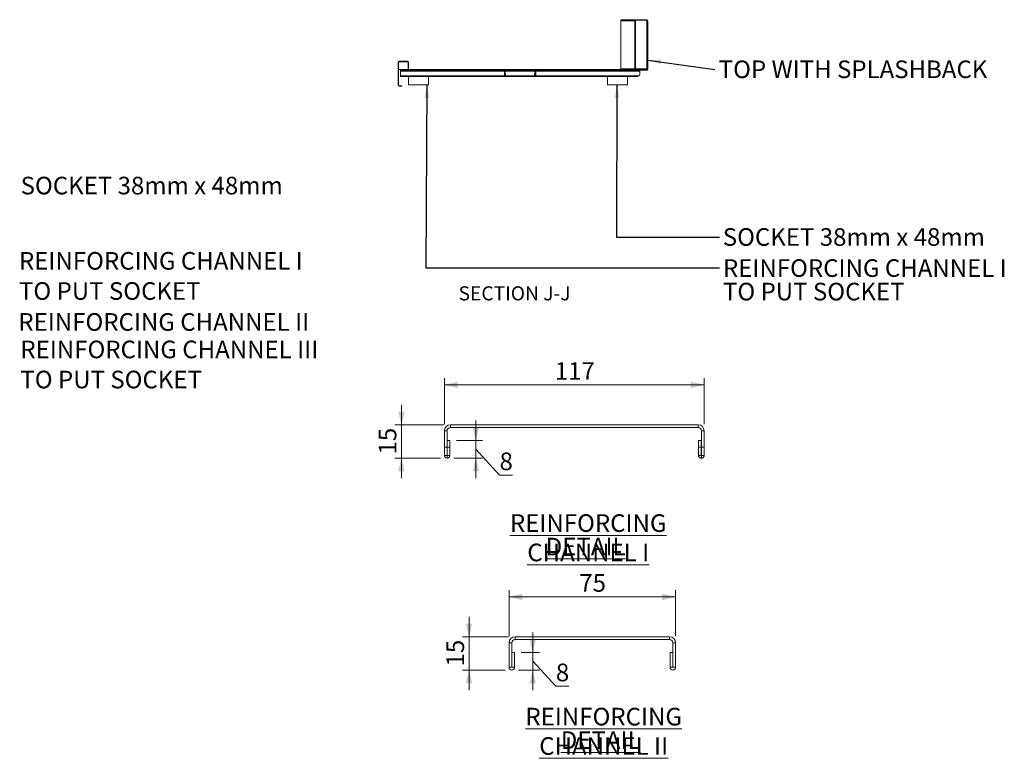
# Model space of a CAD drawing. Units: millimetres. Extents: x 30 to 405, y 22 to 275.
# Drawn here: x 257 to 405, y 153 to 264 of the extents above; entities that cross this region are included whole.
import ezdxf

# ---------------------------------------------------------------- set-up
doc = ezdxf.new("R2010")
doc.units = ezdxf.units.MM
doc.styles.add('SLDTEXTSTYLE0', font='TXT', dxfattribs={"width": 0.75})
doc.dimstyles.new('SLDDIMSTYLE4', dxfattribs={"dimtxt": 0.18, "dimasz": 2, "dimexe": 0, "dimexo": 0.0625, "dimgap": 0, "dimtad": 0, "dimtih": 1, "dimtoh": 1, "dimdec": 0, "dimrnd": 1e-09, "dimzin": 0, "dimdsep": 46, "dimtxsty": 'Standard', "dimsah": 1, "dimcen": 0.09, "dimadec": 0, "dimazin": 0, "dimtfac": 2, "dimtdec": 0, "dimtofl": 0, "dimtmove": 0, "dimatfit": 3, "dimfxl": 0, "dimfrac": 2, "dimtolj": 1, "dimtzin": 0, "dimarcsym": 0})
doc.dimstyles.new('SLDDIMSTYLE5', dxfattribs={"dimtxt": 2.645833, "dimasz": 2, "dimexe": 0, "dimexo": 0.0625, "dimgap": 0.661458, "dimtad": 1, "dimdec": 0, "dimlfac": 3, "dimrnd": 1e-09, "dimzin": 12, "dimdsep": 46, "dimtxsty": 'SLDTEXTSTYLE0', "dimsah": 1, "dimcen": 0.09, "dimadec": 0, "dimazin": 3, "dimtfac": 1, "dimtdec": 0, "dimtofl": 0, "dimtmove": 0, "dimatfit": 3, "dimfxl": 0, "dimfrac": 2, "dimtolj": 1, "dimtzin": 12, "dimarcsym": 0})
doc.dimstyles.new('SLDDIMSTYLE6', dxfattribs={"dimtxt": 2.645833, "dimasz": 2, "dimexe": 0, "dimexo": 0.0625, "dimgap": 0.661458, "dimtad": 1, "dimdec": 0, "dimlfac": 3, "dimrnd": 1e-09, "dimzin": 12, "dimdsep": 46, "dimtxsty": 'SLDTEXTSTYLE0', "dimsah": 1, "dimcen": 0.09, "dimadec": 0, "dimazin": 3, "dimtfac": 1, "dimtdec": 0, "dimtmove": 0, "dimatfit": 0, "dimfxl": 0, "dimfrac": 2, "dimtolj": 1, "dimtzin": 12, "dimarcsym": 0})
doc.dimstyles.new('SLDDIMSTYLE7', dxfattribs={"dimtxt": 2.645833, "dimasz": 2, "dimexe": 0, "dimexo": 0.0625, "dimgap": 0.661458, "dimtad": 1, "dimdec": 1, "dimlfac": 3, "dimrnd": 1e-09, "dimzin": 12, "dimdsep": 46, "dimtxsty": 'SLDTEXTSTYLE0', "dimsah": 1, "dimcen": 0.09, "dimadec": 0, "dimazin": 3, "dimtfac": 1, "dimtdec": 1, "dimtmove": 0, "dimatfit": 0, "dimfxl": 0, "dimfrac": 2, "dimtolj": 1, "dimtzin": 12, "dimarcsym": 0})
doc.dimstyles.new('SLDDIMSTYLE8', dxfattribs={"dimtxt": 2.645833, "dimasz": 2, "dimexe": 0, "dimexo": 0.0625, "dimgap": 0.661458, "dimtad": 1, "dimdec": 1, "dimlfac": 3, "dimrnd": 1e-09, "dimzin": 12, "dimdsep": 46, "dimtxsty": 'SLDTEXTSTYLE0', "dimsah": 1, "dimcen": 0.09, "dimadec": 0, "dimazin": 3, "dimtfac": 1, "dimtdec": 1, "dimtofl": 0, "dimtmove": 0, "dimatfit": 3, "dimfxl": 0, "dimfrac": 2, "dimtolj": 1, "dimtzin": 12, "dimarcsym": 0})

# ---------------------------------------------------------------- blocks, each defined once
blk = doc.blocks.new('SW_NOTE_1')
at = {"color": 0, "linetype": 'Continuous', "lineweight": 0, "attachment_point": 2, "style": 'SLDTEXTSTYLE0'}
for s, insert, char_height in [('\\LREINFORCING CHANNEL II', (23.61, 3.41), 2.6458), ('\\LDETAIL', (23.16, -0.12), 2.646)]:
    blk.add_mtext(s, dxfattribs=dict(at, insert=insert, char_height=char_height))
blk = doc.blocks.new('SW_NOTE_2')
at = {"color": 0, "linetype": 'Continuous', "lineweight": 0, "attachment_point": 2, "style": 'SLDTEXTSTYLE0'}
for s, insert, char_height in [('\\LREINFORCING CHANNEL I', (23.15, 3.41), 2.6458), ('\\LDETAIL', (22.76, -0.12), 2.646)]:
    blk.add_mtext(s, dxfattribs=dict(at, insert=insert, char_height=char_height))
blk = doc.blocks.new('SW_NOTE_6')
at = {"color": 0, "linetype": 'Continuous', "lineweight": 0, "char_height": 2.6458, "attachment_point": 1, "style": 'SLDTEXTSTYLE0'}
for s, insert in [('REINFORCING CHANNEL I', (0.6, 0.81)), ('TO PUT SOCKET', (0.6, -3.72))]:
    blk.add_mtext(s, dxfattribs=dict(at, insert=insert))
blk = doc.blocks.new('SW_NOTE_7')
at = {"color": 0, "linetype": 'Continuous', "lineweight": 0, "char_height": 2.6458, "attachment_point": 1, "style": 'SLDTEXTSTYLE0'}
for s, insert in [('REINFORCING CHANNEL III', (0.58, 0.78)), ('TO PUT SOCKET', (0.58, -3.74))]:
    blk.add_mtext(s, dxfattribs=dict(at, insert=insert))
blk = doc.blocks.new('SW_NOTE_8')
at = {"color": 0, "linetype": 'Continuous', "lineweight": 0, "insert": (0.59, 1.37), "char_height": 2.6458, "attachment_point": 1, "style": 'SLDTEXTSTYLE0'}
blk.add_mtext('TOP WITH SPLASHBACK', dxfattribs=at)
blk = doc.blocks.new('SW_NOTE_9')
at = {"color": 0, "linetype": 'Continuous', "lineweight": 0, "char_height": 2.6458, "attachment_point": 1, "style": 'SLDTEXTSTYLE0'}
for s, insert in [('REINFORCING CHANNEL I', (0.53, 1.3)), ('TO PUT SOCKET', (0.53, -2.23))]:
    blk.add_mtext(s, dxfattribs=dict(at, insert=insert))
blk = doc.blocks.new('_D_21')
at = {"color": 7, "linetype": 'Continuous', "lineweight": 18}
for p, q in [((330.16, 171.02), (330.16, 177.92)), ((355.16, 171.02), (355.16, 177.92)), ((355.16, 176.92), (330.16, 176.92))]:
    blk.add_line(p, q, dxfattribs=at)
for points in [[(330.16, 176.92), (332.16, 176.42), (332.16, 177.42)], [(355.16, 176.92), (353.16, 177.42), (353.16, 176.42)]]:
    blk.add_solid(points, dxfattribs=at)
at = {"color": 7, "linetype": 'Continuous', "lineweight": 18, "insert": (340.7, 180.34), "char_height": 2.646, "attachment_point": 1, "style": 'SLDTEXTSTYLE0'}
blk.add_mtext('75', dxfattribs=at)
blk = doc.blocks.new('_D_22')
at = {"color": 7, "linetype": 'Continuous', "lineweight": 18}
for p, q in [((324.16, 170.92), (324.16, 173.92)), ((330.06, 170.92), (323.16, 170.92)), ((324.16, 170.92), (324.16, 165.92)), ((329.57, 165.92), (323.16, 165.92)), ((324.16, 165.92), (324.16, 162.92))]:
    blk.add_line(p, q, dxfattribs=at)
for points in [[(324.16, 170.92), (324.66, 172.92), (323.66, 172.92)], [(324.16, 165.92), (323.66, 163.92), (324.66, 163.92)]]:
    blk.add_solid(points, dxfattribs=at)
at = {"color": 7, "linetype": 'Continuous', "lineweight": 18, "insert": (320.75, 166.47), "char_height": 2.646, "attachment_point": 1, "rotation": 90, "style": 'SLDTEXTSTYLE0'}
blk.add_mtext('15', dxfattribs=at)
blk = doc.blocks.new('_D_23')
at = {"color": 7, "linetype": 'Continuous', "lineweight": 18}
for p, q in [((333.7, 168.59), (333.7, 171.59)), ((331.99, 168.59), (334.7, 168.59)), ((333.7, 168.59), (333.7, 165.92)), ((333.7, 167.26), (337.18, 163.49)), ((331.57, 165.92), (334.7, 165.92)), ((333.7, 165.92), (333.7, 162.92)), ((337.18, 163.49), (339.14, 163.49))]:
    blk.add_line(p, q, dxfattribs=at)
for points in [[(333.7, 168.59), (334.2, 170.59), (333.2, 170.59)], [(333.7, 165.92), (333.2, 163.92), (334.2, 163.92)]]:
    blk.add_solid(points, dxfattribs=at)
at = {"color": 7, "linetype": 'Continuous', "lineweight": 18, "insert": (337.18, 166.9), "char_height": 2.65, "attachment_point": 1, "style": 'SLDTEXTSTYLE0'}
blk.add_mtext('8', dxfattribs=at)
blk = doc.blocks.new('_D_29')
at = {"color": 7, "linetype": 'Continuous', "lineweight": 18}
for p, q in [((320.44, 202.87), (320.44, 209.77)), ((359.44, 208.77), (320.44, 208.77)), ((359.44, 202.87), (359.44, 209.77))]:
    blk.add_line(p, q, dxfattribs=at)
for points in [[(320.44, 208.77), (322.44, 208.27), (322.44, 209.27)], [(359.44, 208.77), (357.44, 209.27), (357.44, 208.27)]]:
    blk.add_solid(points, dxfattribs=at)
at = {"color": 7, "linetype": 'Continuous', "lineweight": 18, "insert": (337.01, 212.18), "char_height": 2.646, "attachment_point": 1, "style": 'SLDTEXTSTYLE0'}
blk.add_mtext('117', dxfattribs=at)
blk = doc.blocks.new('_D_30')
at = {"color": 7, "linetype": 'Continuous', "lineweight": 18}
for p, q in [((314, 202.77), (314, 205.77)), ((320.34, 202.77), (313, 202.77)), ((314, 202.77), (314, 197.77)), ((319.86, 197.77), (313, 197.77)), ((314, 197.77), (314, 194.77))]:
    blk.add_line(p, q, dxfattribs=at)
for points in [[(314, 202.77), (314.5, 204.77), (313.5, 204.77)], [(314, 197.77), (313.5, 195.77), (314.5, 195.77)]]:
    blk.add_solid(points, dxfattribs=at)
at = {"color": 7, "linetype": 'Continuous', "lineweight": 18, "insert": (310.59, 198.31), "char_height": 2.646, "attachment_point": 1, "rotation": 90, "style": 'SLDTEXTSTYLE0'}
blk.add_mtext('15', dxfattribs=at)
blk = doc.blocks.new('_D_31')
at = {"color": 7, "linetype": 'Continuous', "lineweight": 18}
for p, q in [((325.17, 200.43), (325.17, 203.43)), ((322.28, 200.43), (326.17, 200.43)), ((325.17, 200.43), (325.17, 197.77)), ((325.17, 199.1), (328.72, 195.2)), ((321.86, 197.77), (326.17, 197.77)), ((325.17, 197.77), (325.17, 194.77)), ((328.72, 195.2), (330.68, 195.2))]:
    blk.add_line(p, q, dxfattribs=at)
for points in [[(325.17, 200.43), (325.67, 202.43), (324.67, 202.43)], [(325.17, 197.77), (324.67, 195.77), (325.67, 195.77)]]:
    blk.add_solid(points, dxfattribs=at)
at = {"color": 7, "linetype": 'Continuous', "lineweight": 18, "insert": (328.72, 198.61), "char_height": 2.65, "attachment_point": 1, "style": 'SLDTEXTSTYLE0'}
blk.add_mtext('8', dxfattribs=at)

msp = doc.modelspace()

# ---------------------------------------------------------------- hatches: boundary and pattern name
at = {"linetype": 'Continuous', "lineweight": 18}
h = msp.add_hatch(dxfattribs=at)
h.set_pattern_fill('ANSI34', style=0)
edge = h.paths.add_edge_path(flags=0)
edge.add_line((350.9216, 263.4628), (350.9216, 263.0691))
edge.add_line((350.9216, 263.0691), (350.9966, 263.0691))
edge.add_line((350.9966, 263.0691), (350.9966, 263.4628))
edge.add_arc((350.8278, 263.4628), 0.1688, 0, 90)
edge.add_line((350.8278, 263.6316), (349.2249, 263.6316))
edge.add_ellipse((349.2249, 263.4628), major_axis=(0.1688, 0), ratio=0.9995503, start_angle=90, end_angle=180)
edge.add_line((349.0561, 263.4628), (349.0561, 256.2253))
edge.add_ellipse((348.9623, 256.2253), major_axis=(-0.0938, 0), ratio=0.9995503, start_angle=90, end_angle=180, ccw=False)
edge.add_line((348.9623, 256.1316), (315.1528, 256.1316))
edge.add_arc((315.1528, 256.2253), 0.0938, 180, 270, ccw=False)
edge.add_line((315.0591, 256.2253), (315.0591, 257.2128))
edge.add_arc((314.8903, 257.2128), 0.1688, 0, 90)
edge.add_line((314.8903, 257.3816), (313.6653, 257.3816))
edge.add_arc((313.6653, 257.2128), 0.1688, 90, 180)
edge.add_line((313.4966, 257.2128), (313.4966, 253.8003))
edge.add_arc((313.6653, 253.8003), 0.1688, 180, 270)
edge.add_line((313.6653, 253.6316), (314.0591, 253.6316))
edge.add_line((314.0591, 253.6316), (314.0591, 253.7066))
edge.add_line((314.0591, 253.7066), (313.6653, 253.7066))
edge.add_arc((313.6653, 253.8003), 0.0938, 180, 270, ccw=False)
edge.add_line((313.5716, 253.8003), (313.5716, 257.2128))
edge.add_arc((313.6653, 257.2128), 0.0938, 90, 180, ccw=False)
edge.add_line((313.6653, 257.3066), (314.8903, 257.3066))
edge.add_arc((314.8903, 257.2128), 0.0938, 0, 90, ccw=False)
edge.add_line((314.9841, 257.2128), (314.9841, 256.2253))
edge.add_arc((315.1528, 256.2253), 0.1688, 180, 270)
edge.add_line((315.1528, 256.0566), (348.9623, 256.0566))
edge.add_ellipse((348.9623, 256.2253), major_axis=(-0.1688, 0), ratio=0.9995503, start_angle=90, end_angle=180)
edge.add_line((349.1312, 256.2253), (349.1312, 263.4628))
edge.add_ellipse((349.2249, 263.4628), major_axis=(0.0938, 0), ratio=0.9995503, start_angle=90, end_angle=180, ccw=False)
edge.add_line((349.2249, 263.5566), (350.8278, 263.5566))
edge.add_arc((350.8278, 263.4628), 0.0938, 0, 90, ccw=False)
h = msp.add_hatch(dxfattribs=at)
h.set_pattern_fill('ANSI34', angle=90, style=0)
edge = h.paths.add_edge_path(flags=0)
edge.add_arc((334.0714, 255.1972), 0.00313, 180, 360, ccw=False)
edge.add_line((334.0683, 255.1972), (334.0683, 255.6191))
edge.add_line((334.0683, 255.6191), (333.9933, 255.6191))
edge.add_line((333.9933, 255.6191), (333.9933, 255.1972))
edge.add_arc((334.0714, 255.1972), 0.0781, 180, 360)
edge.add_line((334.1495, 255.1972), (334.1495, 255.8878))
edge.add_arc((333.9808, 255.8878), 0.1688, 0, 90)
edge.add_line((333.9808, 256.0566), (329.6308, 256.0566))
edge.add_arc((329.6308, 255.8878), 0.1688, 90, 180)
edge.add_line((329.462, 255.8878), (329.462, 255.1972))
edge.add_arc((329.5401, 255.1972), 0.0781, 180, 360)
edge.add_line((329.6183, 255.1972), (329.6183, 255.6191))
edge.add_line((329.6183, 255.6191), (329.5433, 255.6191))
edge.add_line((329.5433, 255.6191), (329.5433, 255.1972))
edge.add_arc((329.5401, 255.1972), 0.00313, 180, 360, ccw=False)
edge.add_line((329.537, 255.1972), (329.537, 255.8878))
edge.add_arc((329.6308, 255.8878), 0.0938, 90, 180, ccw=False)
edge.add_line((329.6308, 255.9816), (333.9808, 255.9816))
edge.add_arc((333.9808, 255.8878), 0.0938, 0, 90, ccw=False)
edge.add_line((334.0745, 255.8878), (334.0745, 255.1972))

# ---------------------------------------------------------------- linework, layer by layer
at = {"color": 7, "linetype": 'Continuous', "lineweight": 18}
for p, q in [((346.9363, 256.2253), (346.9363, 263.4628)), ((349.0561, 263.4628), (346.9363, 263.4628)), ((349.2249, 263.6316), (347.1051, 263.6316)), ((349.0561, 256.2253), (349.0561, 263.4628)), ((349.1312, 256.2253), (349.1312, 263.4628)), ((350.8278, 263.5441), (349.1782, 263.5441)), ((350.8278, 263.6316), (349.2249, 263.6316)), ((350.8278, 263.5566), (349.2249, 263.5566)), ((350.8278, 263.5441), (350.8278, 256.2253)), ((350.9216, 263.4628), (350.9216, 263.0691)), ((350.9966, 263.4628), (350.9966, 263.0691)), ((350.9216, 263.0691), (350.9966, 263.0691)), ((350.9216, 263.0628), (350.9216, 263.0691)), ((350.9966, 263.0628), (350.9216, 263.0628)), ((350.9216, 256.136), (350.9216, 263.0628)), ((350.9966, 263.0628), (350.9966, 263.0691)), ((350.9966, 256.136), (350.9966, 263.0628)), ((314.8903, 257.3816), (313.6653, 257.3816)), ((314.8903, 257.3066), (313.6653, 257.3066)), ((313.4966, 253.8003), (313.4966, 257.2128)), ((313.5716, 253.8003), (313.5716, 257.2128)), ((314.9841, 256.1316), (313.5716, 256.1316)), ((313.837, 256.0566), (313.837, 255.8878)), ((313.837, 256.0566), (315.1528, 256.0566)), ((313.837, 255.8878), (313.837, 255.1972)), ((314.9841, 257.2128), (314.9841, 256.2253)), ((314.9841, 256.2253), (314.9841, 256.1316)), ((315.0591, 257.2128), (315.0591, 256.2253)), ((315.1528, 256.1316), (348.9623, 256.1316)), ((315.1528, 256.0566), (348.9623, 256.0566)), ((329.462, 255.1972), (329.462, 255.8878)), ((329.537, 255.1972), (329.537, 255.8878)), ((329.6308, 256.0566), (333.9808, 256.0566)), ((329.6308, 255.9816), (333.9808, 255.9816)), ((334.0745, 255.8878), (334.0745, 255.1972)), ((334.1495, 255.8878), (334.1495, 255.1972)), ((349.0561, 256.2253), (346.9363, 256.2253)), ((348.9623, 256.0566), (349.7745, 256.0566)), ((349.1027, 256.1316), (350.9171, 256.1316)), ((349.7745, 256.0566), (349.7745, 255.8878)), ((349.7745, 256.0566), (350.9171, 256.0566)), ((349.7745, 255.8878), (349.7745, 255.4316)), ((350.9171, 256.0566), (350.9171, 256.1316)), ((350.9966, 256.136), (350.9216, 256.136)), ((313.837, 255.1191), (313.837, 255.1972)), ((313.837, 255.1191), (349.462, 255.1191)), ((315.0591, 255.1191), (315.0591, 253.8566)), ((318.0591, 253.8566), (318.0591, 255.1191)), ((329.5433, 255.6191), (329.6183, 255.6191)), ((329.5433, 255.6191), (329.5433, 255.1972)), ((329.6183, 255.6191), (329.6183, 255.1972)), ((333.9933, 255.1972), (333.9933, 255.6191)), ((333.9933, 255.6191), (334.0683, 255.6191)), ((334.0683, 255.1972), (334.0683, 255.6191)), ((344.9341, 255.1191), (344.9341, 253.8566)), ((347.9341, 253.8566), (347.9341, 255.1191)), ((313.6653, 253.7066), (314.0591, 253.7066)), ((313.6653, 253.6316), (314.0591, 253.6316)), ((314.0591, 253.6316), (314.0591, 253.7066)), ((315.0591, 253.8566), (318.0591, 253.8566)), ((344.9341, 253.8566), (345.1228, 253.8566)), ((345.1228, 253.8566), (347.9341, 253.8566)), ((321.3436, 202.7681), (321.3436, 202.3681)), ((358.5436, 202.7681), (321.3436, 202.7681)), ((358.5436, 202.3681), (358.5436, 202.7681)), ((320.4436, 201.8681), (320.4436, 199.4348)), ((320.8436, 201.8681), (320.4436, 201.8681)), ((320.8436, 201.8681), (320.8436, 199.4348)), ((358.5436, 202.3681), (321.3436, 202.3681)), ((359.4436, 201.8681), (359.0436, 201.8681)), ((359.0436, 199.4348), (359.0436, 201.8681)), ((359.4436, 199.4348), (359.4436, 201.8681)), ((320.8769, 199.4348), (320.8769, 200.4348)), ((320.8769, 200.4348), (321.2769, 200.4348)), ((321.2769, 199.4348), (321.2769, 200.4348)), ((359.0102, 200.4348), (358.6102, 200.4348)), ((358.6102, 200.4348), (358.6102, 199.4348)), ((359.0102, 200.4348), (359.0102, 199.4348)), ((320.4436, 199.4348), (320.8436, 199.4348)), ((320.4436, 199.4348), (320.4436, 198.1848)), ((320.4436, 198.1848), (320.8436, 198.1848)), ((320.8436, 199.4348), (320.8436, 198.1848)), ((320.8602, 197.7681), (320.8602, 198.1681)), ((320.8769, 198.1848), (320.8769, 199.4348)), ((321.2769, 199.4348), (320.8769, 199.4348)), ((321.2769, 198.1848), (320.8769, 198.1848)), ((321.2769, 198.1848), (321.2769, 199.4348)), ((358.6102, 199.4348), (359.0102, 199.4348)), ((358.6102, 199.4348), (358.6102, 198.1848)), ((358.6102, 198.1848), (359.0102, 198.1848)), ((359.0102, 199.4348), (359.0102, 198.1848)), ((359.0269, 197.7681), (359.0269, 198.1681)), ((359.0436, 199.4348), (359.4436, 199.4348)), ((359.0436, 198.1848), (359.0436, 199.4348)), ((359.0436, 198.1848), (359.4436, 198.1848)), ((359.4436, 198.1848), (359.4436, 199.4348)), ((330.5558, 170.0244), (330.1558, 170.0244)), ((330.1558, 170.0244), (330.1558, 166.341)), ((330.5558, 170.0244), (330.5558, 166.341)), ((331.0558, 170.9244), (331.0558, 170.5244)), ((354.2558, 170.9244), (331.0558, 170.9244)), ((354.2558, 170.5244), (331.0558, 170.5244)), ((354.2558, 170.5244), (354.2558, 170.9244)), ((355.1558, 170.0244), (354.7558, 170.0244)), ((354.7558, 166.341), (354.7558, 170.0244)), ((355.1558, 166.341), (355.1558, 170.0244)), ((330.5891, 168.591), (330.9891, 168.591)), ((330.5891, 166.341), (330.5891, 168.591)), ((330.9891, 166.341), (330.9891, 168.591)), ((354.3224, 168.591), (354.3224, 166.341)), ((354.7224, 168.591), (354.3224, 168.591)), ((354.7224, 168.591), (354.7224, 166.341)), ((330.5558, 166.341), (330.1558, 166.341)), ((330.5891, 166.341), (330.9891, 166.341)), ((354.7224, 166.341), (354.3224, 166.341)), ((354.7558, 166.341), (355.1558, 166.341))]:
    msp.add_line(p, q, dxfattribs=at)
at = {"color": 8, "linetype": 'Continuous', "lineweight": 18}
for p, q in [((313.837, 255.8878), (329.462, 255.8878)), ((329.537, 255.8878), (334.0745, 255.8878)), ((334.1495, 255.8878), (349.7745, 255.8878)), ((350.8278, 256.2253), (349.1312, 256.2253)), ((313.837, 255.1972), (329.462, 255.1972)), ((329.537, 255.1972), (329.5433, 255.1972)), ((329.6183, 255.1972), (333.9933, 255.1972)), ((334.0683, 255.1972), (334.0745, 255.1972)), ((334.1495, 255.1972), (349.6687, 255.1972))]:
    msp.add_line(p, q, dxfattribs=at)
at = {"color": 7, "linetype": 'Continuous', "lineweight": 18}
for centre, radius, start, end in [((350.8278, 263.4628), 0.1688, 0, 90), ((350.8278, 263.4628), 0.0938, 0, 90), ((313.6653, 257.2128), 0.1688, 90, 180), ((313.6653, 257.2128), 0.0938, 90, 180), ((314.8903, 257.2128), 0.1688, 0, 90), ((314.8903, 257.2128), 0.0938, 0, 90), ((315.1528, 256.2253), 0.1687, 180, 270), ((315.1528, 256.2253), 0.0938, 180, 270), ((329.6308, 255.8878), 0.1688, 90, 180), ((329.6308, 255.8878), 0.0938, 90, 180), ((333.9808, 255.8878), 0.1688, 0, 90), ((333.9808, 255.8878), 0.0938, 0, 90), ((346.8426, 256.2253), 0.0937, 270.012702, 0.013086), ((329.5401, 255.1972), 0.0781, 180, 0), ((329.5401, 255.1972), 0.00313, 180, 0), ((334.0714, 255.1972), 0.0781, 180, 0), ((334.0714, 255.1972), 0.00313, 180, 0), ((349.462, 255.4316), 0.3125, 311.409622, 0), ((313.6653, 253.8003), 0.1688, 180, 270), ((313.6653, 253.8003), 0.0938, 180, 270), ((321.3436, 201.8681), 0.9, 90, 180), ((358.5436, 201.8681), 0.9, 360, 90), ((321.3436, 201.8681), 0.5, 90, 180), ((358.5436, 201.8681), 0.5, 0, 90), ((331.0558, 170.0244), 0.9, 90, 180), ((331.0558, 170.0244), 0.5, 90, 180), ((354.2558, 170.0244), 0.9, 0, 90), ((354.2558, 170.0244), 0.5, 0, 90), ((330.5724, 166.341), 0.4167, 180, 0), ((330.5724, 166.341), 0.0167, 180, 0), ((354.7391, 166.341), 0.4167, 180, 0), ((354.7391, 166.341), 0.0167, 180, 0)]:
    msp.add_arc(centre, radius, start, end, dxfattribs=at)
for centre, major_axis in [((349.2249, 263.4628), (0.1688, 0)), ((349.2249, 263.4628), (0.0938, 0)), ((348.9623, 256.2253), (-0.1688, 0)), ((348.9623, 256.2253), (-0.0938, 0))]:
    msp.add_ellipse(centre, major_axis=major_axis, ratio=0.9995503, start_param=1.57079633, end_param=3.14159265, dxfattribs=at)
for points, knots in [([(346.9363, 263.4628), (346.9389, 263.485), (346.9439, 263.5292), (346.983, 263.585), (347.0387, 263.624), (347.083, 263.6291), (347.1051, 263.6316)], [0, 0, 0, 0, 0.25000029, 0.50000043, 0.75000137, 1, 1, 1, 1]), ([(350.9027, 263.5162), (350.8993, 263.5177), (350.8779, 263.527), (350.8507, 263.5363), (350.8278, 263.5441)], [0, 0, 0, 0, 0.15879899, 1, 1, 1, 1]), ([(350.9216, 263.4503), (350.9202, 263.4582), (350.9173, 263.4738), (350.8957, 263.4972), (350.8647, 263.5207), (350.8401, 263.5363), (350.8278, 263.5441)], [0, 0, 0, 0, 0.25000887, 0.50000533, 0.74999822, 1, 1, 1, 1]), ([(350.8278, 256.2253), (350.8423, 256.2112), (350.8659, 256.188), (350.8938, 256.1602), (350.9122, 256.1449), (350.9206, 256.138), (350.9213, 256.1365), (350.9216, 256.136)], [0, 0, 0, 0, 0.3434662, 0.5619903, 0.738803, 0.91629694, 1, 1, 1, 1]), ([(350.9171, 256.1316), (350.9163, 256.1321), (350.9147, 256.1331), (350.9084, 256.1408), (350.8994, 256.1517), (350.8849, 256.1676), (350.8606, 256.1918), (350.8401, 256.2128), (350.8278, 256.2253)], [0, 0, 0, 0, 0.12632581, 0.25016852, 0.37404693, 0.50045831, 0.70301289, 1, 1, 1, 1]), ([(349.6687, 255.1972), (349.6529, 255.1849), (349.6123, 255.1532), (349.5413, 255.1249), (349.4877, 255.121), (349.462, 255.1191)], [0, 0, 0, 0, 0.2510473, 0.64184379, 1, 1, 1, 1]), ([(320.4436, 198.1848), (320.4436, 198.1131), (320.461, 198.0515), (320.5142, 197.9453), (320.5492, 197.9028), (320.628, 197.8349), (320.6724, 197.8097), (320.7644, 197.7764), (320.8121, 197.7681), (320.8602, 197.7681)], [0, 0, 0, 0, 0.25, 0.25, 0.5, 0.5, 0.75, 0.75, 1, 1, 1, 1]), ([(320.8436, 198.1848), (320.8436, 198.1783), (320.8465, 198.1745), (320.8529, 198.1693), (320.8566, 198.1681), (320.8602, 198.1681)], [0, 0, 0, 0, 0.5, 0.5, 1, 1, 1, 1]), ([(320.8602, 198.1681), (320.8639, 198.1681), (320.8676, 198.1693), (320.8739, 198.1745), (320.8769, 198.1783), (320.8769, 198.1848)], [0, 0, 0, 0, 0.5, 0.5, 1, 1, 1, 1]), ([(320.8602, 197.7681), (320.9084, 197.7681), (320.9563, 197.7764), (321.0487, 197.81), (321.0925, 197.835), (321.171, 197.9025), (321.2061, 197.945), (321.2594, 198.0512), (321.2769, 198.1129), (321.2769, 198.1848)], [0, 0, 0, 0, 0.25, 0.25, 0.5, 0.5, 0.75, 0.75, 1, 1, 1, 1]), ([(358.6102, 198.1848), (358.6102, 198.1131), (358.6277, 198.0515), (358.6808, 197.9453), (358.7158, 197.9028), (358.7947, 197.8349), (358.8391, 197.8097), (358.931, 197.7764), (358.9788, 197.7681), (359.0269, 197.7681)], [0, 0, 0, 0, 0.25, 0.25, 0.5, 0.5, 0.75, 0.75, 1, 1, 1, 1]), ([(359.0102, 198.1848), (359.0102, 198.1783), (359.0132, 198.1745), (359.0195, 198.1693), (359.0232, 198.1681), (359.0269, 198.1681)], [0, 0, 0, 0, 0.5, 0.5, 1, 1, 1, 1]), ([(359.0269, 197.7681), (359.0751, 197.7681), (359.123, 197.7764), (359.2154, 197.81), (359.2592, 197.835), (359.3377, 197.9025), (359.3728, 197.945), (359.426, 198.0512), (359.4436, 198.1129), (359.4436, 198.1848)], [0, 0, 0, 0, 0.25, 0.25, 0.5, 0.5, 0.75, 0.75, 1, 1, 1, 1]), ([(359.0269, 198.1681), (359.0306, 198.1681), (359.0343, 198.1693), (359.0406, 198.1745), (359.0436, 198.1783), (359.0436, 198.1848)], [0, 0, 0, 0, 0.5, 0.5, 1, 1, 1, 1])]:
    msp.add_open_spline(points, degree=3, knots=knots, dxfattribs=at)

# ---------------------------------------------------------------- block references
at = {"color": 7, "linetype": 'Continuous', "lineweight": 0}
for name, p in [('SW_NOTE_8', (361.0473, 256.1314)), ('SW_NOTE_6', (255.9665, 227.9178)), ('SW_NOTE_9', (361.7402, 226.3393)), ('SW_NOTE_7', (256.1975, 214.6383)), ('SW_NOTE_2', (318.8908, 185.922)), ('SW_NOTE_1', (320.7502, 156.8483))]:
    msp.add_blockref(name, p, dxfattribs=at)

# ---------------------------------------------------------------- texts
at = {"color": 7, "linetype": 'Continuous', "lineweight": 0, "style": 'SLDTEXTSTYLE0'}
for s, insert, char_height, attachment_point in [('SOCKET 38mm x 48mm', (256.8165, 240.0349), 2.645833, 1), ('SOCKET 38mm x 48mm', (362.2433, 232.3103), 2.645833, 1), ('SECTION J-J', (330.976, 223.5812), 2.116667, 2), ('REINFORCING CHANNEL II', (256.4729, 219.5465), 2.645833, 1)]:
    msp.add_mtext(s, dxfattribs=dict(at, insert=insert, char_height=char_height, attachment_point=attachment_point))

# ---------------------------------------------------------------- dimensions: what is measured, and where the dimension line sits
at = {"color": 7, "linetype": 'Continuous', "lineweight": 18}
for base, p1, p2, dimstyle, picture, middle in [((320.4436, 208.7681), (359.4436, 201.8681), (320.4436, 201.8681), 'SLDDIMSTYLE8', '_D_29', (339.9436, 208.7681)), ((330.1558, 176.9244), (355.1558, 170.0244), (330.1558, 170.0244), 'SLDDIMSTYLE5', '_D_21', (342.6558, 176.9244))]:
    dim = msp.add_linear_dim(base=base, p1=p1, p2=p2, dimstyle=dimstyle, dxfattribs=at)
    dim.commit()
    dim.dimension.update_dxf_attribs({"geometry": picture, "text_midpoint": middle, "dimtype": 160})
for base, p1, p2, dimstyle, picture, middle in [((313.9959, 197.7681), (321.3436, 202.7681), (320.8602, 197.7681), 'SLDDIMSTYLE7', '_D_30', (313.9959, 200.2681)), ((325.1669, 197.7681), (321.2769, 200.4348), (320.8602, 197.7681), 'SLDDIMSTYLE7', '_D_31', (325.1669, 199.1015)), ((324.1558, 165.9244), (331.0558, 170.9244), (330.5724, 165.9244), 'SLDDIMSTYLE6', '_D_22', (324.1558, 168.4244)), ((333.7023, 165.9244), (330.9891, 168.591), (330.5724, 165.9244), 'SLDDIMSTYLE7', '_D_23', (333.7023, 167.2577))]:
    dim = msp.add_linear_dim(base=base, p1=p1, p2=p2, angle=90, dimstyle=dimstyle, dxfattribs=at)
    dim.commit()
    dim.dimension.update_dxf_attribs({"geometry": picture, "text_midpoint": middle, "dimtype": 160})

# ---------------------------------------------------------------- leaders
at = {"color": 7, "linetype": 'Continuous', "lineweight": 0}
for points in [[(350.9966, 257.5657), (361.0473, 256.1314)], [(317.8149, 253.8774), (317.6771, 226.3393), (361.7402, 226.3393)], [(346.3584, 253.8566), (346.289, 230.9582), (361.7402, 230.9582)]]:
    msp.add_leader(points, dimstyle='SLDDIMSTYLE4', dxfattribs=at)

doc.saveas('drawing.dxf')
